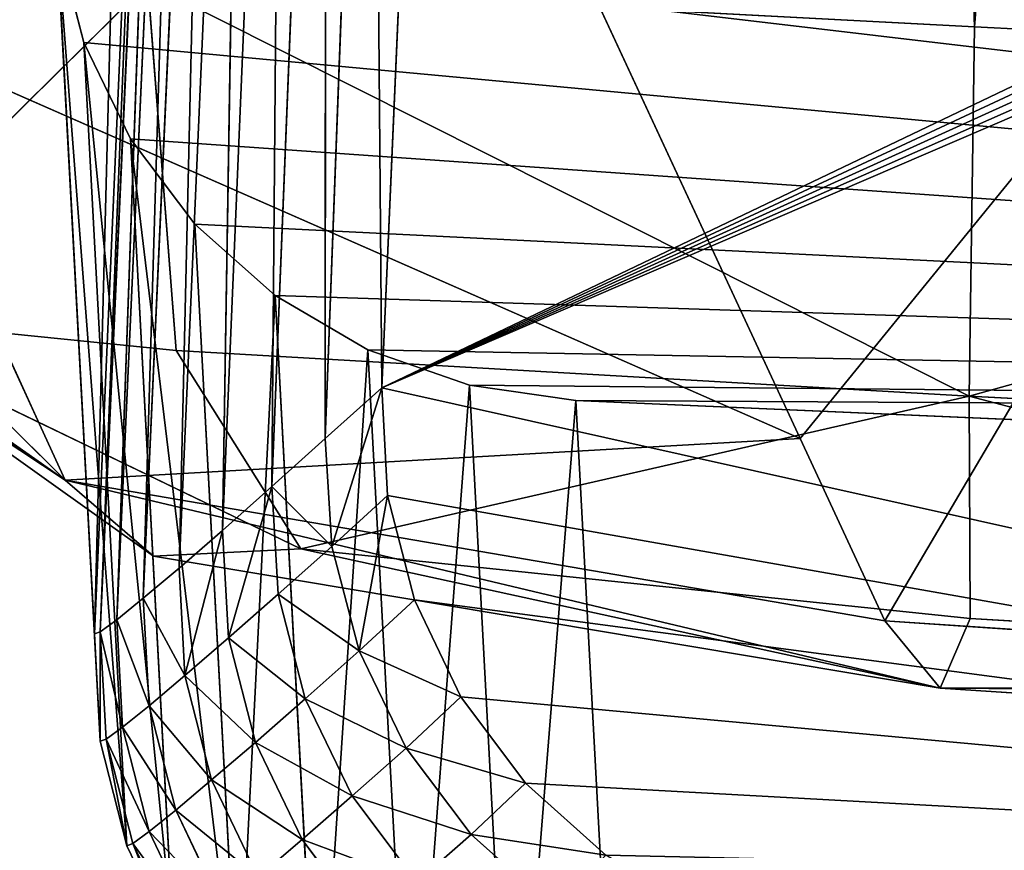
# Model space of a CAD drawing. Units: metres. Extents: x -0.67 to 0.67, y -0.36 to 0.48.
# Drawn here: x -0.65 to -0.64, y -0.35 to -0.34 of the extents above; entities that cross this region are included whole.
import ezdxf

# ---------------------------------------------------------------- set-up
doc = ezdxf.new("R2010")
doc.units = ezdxf.units.M
doc.header["$MEASUREMENT"] = 0

# ---------------------------------------------------------------- blocks, each defined once
blk = doc.blocks.new('40aad3e2-9a0e-435b-9790-2ab98116d5ba')
at = {"color": 0}
for p, q in [((431.649, -596.944, 203.698), (429.467, -646.793, 203.406)), ((441.211, -646.162, 3.99), (429.467, -646.793, 203.406)), ((436.088, -646.36, 0), (435.041, -647.527, 0)), ((429.467, -646.793, 203.406), (429.247, -648.345, 203.377)), ((435.788, -648.317, 0.077), (436.836, -647.144, 0.077)), ((435.041, -647.527, 0), (433.786, -648.468, 0)), ((435.041, -647.527, 0), (435.788, -648.317, 0.077)), ((429.247, -648.345, 203.377), (440.989, -647.715, 3.99)), ((429.247, -648.345, 203.377), (428.731, -649.825, 203.308)), ((435.788, -648.317, 0.077), (434.532, -649.264, 0.077)), ((436.483, -649.108, 0.305), (435.788, -648.317, 0.077)), ((433.786, -648.468, 0), (432.372, -649.146, 0)), ((434.532, -649.264, 0.077), (433.786, -648.468, 0)), ((429.286, -649.621, 0), (412.742, -648.897, 0)), ((428.731, -649.825, 203.308), (440.468, -649.194, 3.99)), ((432.372, -649.146, 0), (430.852, -649.535, 0)), ((433.116, -649.95, 0.077), (432.372, -649.146, 0)), ((435.228, -650.053, 0.304), (436.483, -649.108, 0.305)), ((434.532, -649.264, 0.077), (433.116, -649.95, 0.077)), ((434.532, -649.264, 0.077), (435.228, -650.053, 0.304)), ((411.884, -649.767, 0.074), (429.286, -649.621, 0)), ((430.852, -649.535, 0), (429.286, -649.621, 0)), ((429.286, -649.621, 0), (430.024, -650.443, 0.076)), ((431.594, -650.348, 0.076), (429.286, -649.621, 0)), ((430.852, -649.535, 0), (431.594, -650.348, 0.076)), ((433.116, -649.95, 0.077), (430.852, -649.535, 0)), ((411.884, -649.767, 0.074), (430.024, -650.443, 0.076)), ((428.731, -649.825, 203.308), (427.938, -651.174, 203.202)), ((431.594, -650.348, 0.076), (433.116, -649.95, 0.077)), ((433.812, -650.735, 0.304), (433.116, -649.95, 0.077)), ((437.117, -649.839, 0.675), (435.861, -650.781, 0.674)), ((433.812, -650.735, 0.304), (435.228, -650.053, 0.304)), ((435.228, -650.053, 0.304), (435.861, -650.781, 0.674)), ((431.594, -650.348, 0.076), (430.024, -650.443, 0.076)), ((432.291, -651.13, 0.303), (431.594, -650.348, 0.076)), ((411.054, -650.434, 0.293), (430.723, -651.221, 0.302)), ((411.054, -650.434, 0.293), (430.024, -650.443, 0.076)), ((430.024, -650.443, 0.076), (430.723, -651.221, 0.302)), ((427.938, -651.174, 203.202), (439.668, -650.544, 3.989)), ((432.291, -651.13, 0.303), (433.812, -650.735, 0.304)), ((434.447, -651.461, 0.672), (433.812, -650.735, 0.304)), ((435.861, -650.781, 0.674), (434.447, -651.461, 0.672)), ((436.409, -651.42, 1.17), (435.861, -650.781, 0.674)), ((410.267, -651.049, 0.649), (431.36, -651.94, 0.67)), ((410.267, -651.049, 0.649), (430.723, -651.221, 0.302)), ((427.938, -651.174, 203.202), (426.9, -652.341, 203.064)), ((430.723, -651.221, 0.302), (432.291, -651.13, 0.303)), ((430.723, -651.221, 0.302), (431.36, -651.94, 0.67)), ((432.927, -651.852, 0.671), (430.723, -651.221, 0.302)), ((432.927, -651.852, 0.671), (432.291, -651.13, 0.303)), ((434.447, -651.461, 0.672), (432.927, -651.852, 0.671)), ((434.447, -651.461, 0.672), (434.995, -652.098, 1.169)), ((436.409, -651.42, 1.17), (434.995, -652.098, 1.169)), ((409.549, -651.589, 1.131), (431.909, -652.572, 1.164)), ((409.549, -651.589, 1.131), (431.36, -651.94, 0.67)), ((426.9, -652.341, 203.064), (438.621, -651.711, 3.988)), ((432.927, -651.852, 0.671), (431.36, -651.94, 0.67)), ((431.36, -651.94, 0.67), (431.909, -652.572, 1.164)), ((433.475, -652.487, 1.167), (431.36, -651.94, 0.67)), ((433.475, -652.487, 1.167), (432.927, -651.852, 0.671)), ((436.848, -651.945, 1.775), (435.434, -652.621, 1.773)), ((408.924, -652.037, 1.722), (432.349, -653.092, 1.767)), ((408.924, -652.037, 1.722), (431.909, -652.572, 1.164)), ((434.995, -652.098, 1.169), (433.475, -652.487, 1.167)), ((434.995, -652.098, 1.169), (435.434, -652.621, 1.773)), ((408.414, -652.377, 2.401), (432.663, -653.479, 2.455)), ((408.414, -652.377, 2.401), (432.349, -653.092, 1.767)), ((426.9, -652.341, 203.064), (425.656, -653.281, 202.899)), ((435.747, -653.009, 2.462), (437.161, -652.333, 2.465)), ((433.475, -652.487, 1.167), (431.909, -652.572, 1.164)), ((433.915, -653.009, 1.77), (433.475, -652.487, 1.167)), ((408.036, -652.597, 3.145), (432.838, -653.718, 3.202)), ((408.036, -652.597, 3.145), (432.663, -653.479, 2.455)), ((425.656, -653.281, 202.899), (437.366, -652.652, 3.986)), ((431.909, -652.572, 1.164), (432.349, -653.092, 1.767)), ((435.434, -652.621, 1.773), (433.915, -653.009, 1.77)), ((435.747, -653.009, 2.462), (435.434, -652.621, 1.773)), ((437.336, -652.571, 3.211), (435.922, -653.247, 3.208)), ((437.366, -652.652, 3.986), (435.922, -653.247, 3.208)), ((435.952, -653.33, 3.983), (437.366, -652.652, 3.986)), ((407.802, -652.708, 3.93), (432.866, -653.805, 3.978)), ((407.802, -652.708, 3.93), (432.838, -653.718, 3.202)), ((433.915, -653.009, 1.77), (432.349, -653.092, 1.767)), ((432.349, -653.092, 1.767), (432.663, -653.479, 2.455)), ((434.228, -653.396, 2.459), (433.915, -653.009, 1.77)), ((434.228, -653.396, 2.459), (435.747, -653.009, 2.462)), ((435.922, -653.247, 3.208), (435.747, -653.009, 2.462)), ((435.922, -653.247, 3.208), (434.403, -653.635, 3.205)), ((435.952, -653.33, 3.983), (435.922, -653.247, 3.208)), ((425.656, -653.281, 202.899), (424.254, -653.959, 202.712)), ((424.254, -653.959, 202.712), (435.952, -653.33, 3.983)), ((432.663, -653.479, 2.455), (434.228, -653.396, 2.459)), ((434.403, -653.635, 3.205), (434.228, -653.396, 2.459)), ((435.952, -653.33, 3.983), (434.403, -653.635, 3.205)), ((434.432, -653.719, 3.981), (435.952, -653.33, 3.983)), ((432.663, -653.479, 2.455), (432.838, -653.718, 3.202)), ((434.403, -653.635, 3.205), (432.838, -653.718, 3.202)), ((434.432, -653.719, 3.981), (434.403, -653.635, 3.205)), ((421.195, -654.432, 202.305), (432.866, -653.805, 3.978)), ((422.748, -654.348, 202.512), (434.432, -653.719, 3.981)), ((432.838, -653.718, 3.202), (432.866, -653.805, 3.978)), ((434.432, -653.719, 3.981), (432.838, -653.718, 3.202)), ((432.866, -653.805, 3.978), (434.432, -653.719, 3.981)), ((424.254, -653.959, 202.712), (422.748, -654.348, 202.512))]:
    blk.add_line(p, q, dxfattribs=at)
mesh = blk.add_polyface(dxfattribs=at)
corners = [(369.38, -650.514, 195.413), (371.802, -594.279, 195.738), (369.359, -650.122, 195.41), (369.476, -650.893, 195.426), (369.644, -651.247, 195.448), (369.877, -651.561, 195.479), (370.166, -651.823, 195.518), (370.501, -652.022, 195.562), (370.867, -652.153, 195.611), (371.252, -652.208, 195.662), (421.195, -654.432, 202.305), (371.857, -593.891, 195.745), (371.986, -593.521, 195.762), (372.185, -593.183, 195.789), (372.444, -592.892, 195.823), (372.755, -592.657, 195.864), (373.106, -592.487, 195.911), (373.482, -592.39, 195.961), (373.87, -592.369, 196.013), (429.755, -594.858, 203.446), (422.748, -654.348, 202.512), (424.254, -653.959, 202.712), (425.656, -653.281, 202.899), (426.9, -652.341, 203.064), (427.938, -651.174, 203.202), (428.731, -649.825, 203.308), (429.247, -648.345, 203.377), (429.467, -646.793, 203.406), (431.649, -596.944, 203.698), (430.14, -594.913, 203.498), (430.507, -595.043, 203.546), (430.841, -595.243, 203.591), (431.13, -595.505, 203.629), (431.363, -595.819, 203.66), (431.531, -596.172, 203.683), (431.628, -596.552, 203.695)]
mesh.append_faces([[corners[k] for k in face] for face in [(0, 1, 2), (34, 28, 35)]], dxfattribs={"vtx0": -1, "color": 0})
mesh.append_faces([[corners[k] for k in face] for face in [(1, 10, 11), (11, 10, 12), (12, 10, 13), (13, 10, 14), (14, 10, 15), (15, 10, 16), (16, 10, 17), (17, 10, 18), (18, 10, 19), (19, 28, 29), (29, 28, 30), (30, 28, 31), (31, 28, 32), (32, 28, 33), (33, 28, 34)]], dxfattribs={"vtx0": -1, "vtx1": -1, "color": 0})
mesh.append_faces([[corners[k] for k in face] for face in [(1, 0, 3), (1, 3, 4), (1, 4, 5), (1, 5, 6), (1, 6, 7), (1, 7, 8), (1, 8, 9), (1, 9, 10), (19, 10, 20), (19, 20, 21), (19, 21, 22), (19, 22, 23), (19, 23, 24), (19, 24, 25), (19, 25, 26), (19, 26, 27), (19, 27, 28)]], dxfattribs={"vtx0": -1, "vtx2": -1, "color": 0})
mesh = blk.add_polyface(dxfattribs=at)
corners = [(441.211, -646.162, 3.99), (431.649, -596.944, 203.698), (429.467, -646.793, 203.406), (442.631, -613.988, 3.979)]
mesh.append_faces([[corners[k] for k in face] for face in [(0, 1, 2), (1, 0, 3)]], dxfattribs={"vtx0": -1, "color": 0})
mesh = blk.add_polyface(dxfattribs=at)
corners = [(412.188, -616.633, 0), (410.855, -647.203, 0), (410.834, -646.811, 0), (410.952, -647.583, 0), (411.121, -647.936, 0), (411.356, -648.25, 0), (411.647, -648.512, 0), (411.985, -648.711, 0), (412.354, -648.841, 0), (412.244, -616.246, 0), (412.375, -615.878, 0), (412.742, -648.897, 0), (412.576, -615.543, 0), (412.838, -615.254, 0), (429.286, -649.621, 0), (413.152, -615.022, 0), (413.506, -614.856, 0), (413.885, -614.763, 0), (414.275, -614.746, 0), (436.775, -615.999, 0), (430.852, -649.535, 0), (432.372, -649.146, 0), (433.786, -648.468, 0), (435.041, -647.527, 0), (436.088, -646.36, 0), (436.888, -645.01, 0), (437.164, -616.059, 0), (437.409, -643.531, 0), (437.534, -616.193, 0), (437.631, -641.978, 0), (437.871, -616.397, 0), (438.684, -618.108, 0), (438.163, -616.662, 0), (438.397, -616.978, 0), (438.566, -617.334, 0), (438.663, -617.715, 0)]
mesh.append_faces([[corners[k] for k in face] for face in [(0, 1, 2), (31, 34, 35)]], dxfattribs={"vtx0": -1, "color": 0})
mesh.append_faces([[corners[k] for k in face] for face in [(1, 0, 3), (3, 0, 4), (4, 0, 5), (5, 0, 6), (6, 0, 7), (7, 0, 8), (8, 10, 11), (11, 13, 14), (14, 19, 20), (20, 19, 21), (21, 19, 22), (22, 19, 23), (23, 19, 24), (24, 19, 25), (25, 26, 27), (27, 28, 29), (29, 30, 31)]], dxfattribs={"vtx0": -1, "vtx1": -1, "color": 0})
mesh.append_faces([[corners[k] for k in face] for face in [(8, 0, 9), (8, 9, 10), (11, 10, 12), (11, 12, 13), (14, 13, 15), (14, 15, 16), (14, 16, 17), (14, 17, 18), (14, 18, 19), (25, 19, 26), (27, 26, 28), (29, 28, 30), (31, 30, 32), (31, 32, 33), (31, 33, 34)]], dxfattribs={"vtx0": -1, "vtx2": -1, "color": 0})
mesh = blk.add_polyface(dxfattribs=at)
corners = [(440.989, -647.715, 3.99), (429.467, -646.793, 203.406), (429.247, -648.345, 203.377), (441.211, -646.162, 3.99)]
mesh.append_faces([[corners[k] for k in face] for face in [(0, 1, 2), (1, 0, 3)]], dxfattribs={"vtx0": -1, "color": 0})
mesh = blk.add_polyface(dxfattribs=at)
corners = [(436.088, -646.36, 0), (435.788, -648.317, 0.077), (435.041, -647.527, 0), (436.836, -647.144, 0.077)]
mesh.append_faces([[corners[k] for k in face] for face in [(0, 1, 2), (1, 0, 3)]], dxfattribs={"vtx0": -1, "color": 0})
mesh = blk.add_polyface(dxfattribs=at)
corners = [(436.836, -647.144, 0.077), (436.483, -649.108, 0.305), (435.788, -648.317, 0.077), (437.531, -647.938, 0.305)]
mesh.append_faces([[corners[k] for k in face] for face in [(0, 1, 2), (1, 0, 3)]], dxfattribs={"vtx0": -1, "color": 0})
mesh = blk.add_polyface(dxfattribs=at)
corners = [(435.041, -647.527, 0), (434.532, -649.264, 0.077), (433.786, -648.468, 0), (435.788, -648.317, 0.077)]
mesh.append_faces([[corners[k] for k in face] for face in [(0, 1, 2), (1, 0, 3)]], dxfattribs={"vtx0": -1, "color": 0})
mesh = blk.add_polyface(dxfattribs=at)
corners = [(440.468, -649.194, 3.99), (429.247, -648.345, 203.377), (428.731, -649.825, 203.308), (440.989, -647.715, 3.99)]
mesh.append_faces([[corners[k] for k in face] for face in [(0, 1, 2), (1, 0, 3)]], dxfattribs={"vtx0": -1, "color": 0})
mesh = blk.add_polyface(dxfattribs=at)
corners = [(435.788, -648.317, 0.077), (435.228, -650.053, 0.304), (434.532, -649.264, 0.077), (436.483, -649.108, 0.305)]
mesh.append_faces([[corners[k] for k in face] for face in [(0, 1, 2), (1, 0, 3)]], dxfattribs={"vtx0": -1, "color": 0})
mesh = blk.add_polyface(dxfattribs=at)
corners = [(433.786, -648.468, 0), (433.116, -649.95, 0.077), (432.372, -649.146, 0), (434.532, -649.264, 0.077)]
mesh.append_faces([[corners[k] for k in face] for face in [(0, 1, 2), (1, 0, 3)]], dxfattribs={"vtx0": -1, "color": 0})
mesh = blk.add_polyface(dxfattribs=at)
corners = [(429.286, -649.621, 0), (411.884, -649.767, 0.074), (412.742, -648.897, 0)]
mesh.append_faces([[corners[k] for k in face] for face in [(0, 1, 2)]], dxfattribs={"color": 0})
mesh = blk.add_polyface(dxfattribs=at)
corners = [(439.668, -650.544, 3.989), (428.731, -649.825, 203.308), (427.938, -651.174, 203.202), (440.468, -649.194, 3.99)]
mesh.append_faces([[corners[k] for k in face] for face in [(0, 1, 2), (1, 0, 3)]], dxfattribs={"vtx0": -1, "color": 0})
mesh = blk.add_polyface(dxfattribs=at)
corners = [(433.116, -649.95, 0.077), (430.852, -649.535, 0), (432.372, -649.146, 0)]
mesh.append_faces([[corners[k] for k in face] for face in [(0, 1, 2)]], dxfattribs={"color": 0})
mesh = blk.add_polyface(dxfattribs=at)
corners = [(436.483, -649.108, 0.305), (435.861, -650.781, 0.674), (435.228, -650.053, 0.304), (437.117, -649.839, 0.675)]
mesh.append_faces([[corners[k] for k in face] for face in [(0, 1, 2), (1, 0, 3)]], dxfattribs={"vtx0": -1, "color": 0})
mesh = blk.add_polyface(dxfattribs=at)
corners = [(434.532, -649.264, 0.077), (433.812, -650.735, 0.304), (433.116, -649.95, 0.077), (435.228, -650.053, 0.304)]
mesh.append_faces([[corners[k] for k in face] for face in [(0, 1, 2), (1, 0, 3)]], dxfattribs={"vtx0": -1, "color": 0})
mesh = blk.add_polyface(dxfattribs=at)
corners = [(430.024, -650.443, 0.076), (411.884, -649.767, 0.074), (429.286, -649.621, 0)]
mesh.append_faces([[corners[k] for k in face] for face in [(0, 1, 2)]], dxfattribs={"color": 0})
mesh = blk.add_polyface(dxfattribs=at)
corners = [(431.594, -650.348, 0.076), (429.286, -649.621, 0), (430.852, -649.535, 0)]
mesh.append_faces([[corners[k] for k in face] for face in [(0, 1, 2)]], dxfattribs={"color": 0})
mesh = blk.add_polyface(dxfattribs=at)
corners = [(431.594, -650.348, 0.076), (430.024, -650.443, 0.076), (429.286, -649.621, 0)]
mesh.append_faces([[corners[k] for k in face] for face in [(0, 1, 2)]], dxfattribs={"color": 0})
mesh = blk.add_polyface(dxfattribs=at)
corners = [(433.116, -649.95, 0.077), (431.594, -650.348, 0.076), (430.852, -649.535, 0)]
mesh.append_faces([[corners[k] for k in face] for face in [(0, 1, 2)]], dxfattribs={"color": 0})
mesh = blk.add_polyface(dxfattribs=at)
corners = [(430.024, -650.443, 0.076), (411.054, -650.434, 0.293), (411.884, -649.767, 0.074)]
mesh.append_faces([[corners[k] for k in face] for face in [(0, 1, 2)]], dxfattribs={"color": 0})
mesh = blk.add_polyface(dxfattribs=at)
corners = [(433.116, -649.95, 0.077), (432.291, -651.13, 0.303), (431.594, -650.348, 0.076), (433.812, -650.735, 0.304)]
mesh.append_faces([[corners[k] for k in face] for face in [(0, 1, 2), (1, 0, 3)]], dxfattribs={"vtx0": -1, "color": 0})
mesh = blk.add_polyface(dxfattribs=at)
corners = [(437.117, -649.839, 0.675), (436.409, -651.42, 1.17), (435.861, -650.781, 0.674), (437.664, -650.48, 1.172)]
mesh.append_faces([[corners[k] for k in face] for face in [(0, 1, 2), (1, 0, 3)]], dxfattribs={"vtx0": -1, "color": 0})
mesh = blk.add_polyface(dxfattribs=at)
corners = [(435.228, -650.053, 0.304), (434.447, -651.461, 0.672), (433.812, -650.735, 0.304), (435.861, -650.781, 0.674)]
mesh.append_faces([[corners[k] for k in face] for face in [(0, 1, 2), (1, 0, 3)]], dxfattribs={"vtx0": -1, "color": 0})
mesh = blk.add_polyface(dxfattribs=at)
corners = [(431.594, -650.348, 0.076), (430.723, -651.221, 0.302), (430.024, -650.443, 0.076), (432.291, -651.13, 0.303)]
mesh.append_faces([[corners[k] for k in face] for face in [(0, 1, 2), (1, 0, 3)]], dxfattribs={"vtx0": -1, "color": 0})
mesh = blk.add_polyface(dxfattribs=at)
corners = [(430.723, -651.221, 0.302), (410.267, -651.049, 0.649), (411.054, -650.434, 0.293)]
mesh.append_faces([[corners[k] for k in face] for face in [(0, 1, 2)]], dxfattribs={"color": 0})
mesh = blk.add_polyface(dxfattribs=at)
corners = [(430.723, -651.221, 0.302), (411.054, -650.434, 0.293), (430.024, -650.443, 0.076)]
mesh.append_faces([[corners[k] for k in face] for face in [(0, 1, 2)]], dxfattribs={"color": 0})
mesh = blk.add_polyface(dxfattribs=at)
corners = [(438.621, -651.711, 3.988), (427.938, -651.174, 203.202), (426.9, -652.341, 203.064), (439.668, -650.544, 3.989)]
mesh.append_faces([[corners[k] for k in face] for face in [(0, 1, 2), (1, 0, 3)]], dxfattribs={"vtx0": -1, "color": 0})
mesh = blk.add_polyface(dxfattribs=at)
corners = [(433.812, -650.735, 0.304), (432.927, -651.852, 0.671), (432.291, -651.13, 0.303), (434.447, -651.461, 0.672)]
mesh.append_faces([[corners[k] for k in face] for face in [(0, 1, 2), (1, 0, 3)]], dxfattribs={"vtx0": -1, "color": 0})
mesh = blk.add_polyface(dxfattribs=at)
corners = [(435.861, -650.781, 0.674), (434.995, -652.098, 1.169), (434.447, -651.461, 0.672), (436.409, -651.42, 1.17)]
mesh.append_faces([[corners[k] for k in face] for face in [(0, 1, 2), (1, 0, 3)]], dxfattribs={"vtx0": -1, "color": 0})
mesh = blk.add_polyface(dxfattribs=at)
corners = [(431.36, -651.94, 0.67), (409.549, -651.589, 1.131), (410.267, -651.049, 0.649)]
mesh.append_faces([[corners[k] for k in face] for face in [(0, 1, 2)]], dxfattribs={"color": 0})
mesh = blk.add_polyface(dxfattribs=at)
corners = [(431.36, -651.94, 0.67), (410.267, -651.049, 0.649), (430.723, -651.221, 0.302)]
mesh.append_faces([[corners[k] for k in face] for face in [(0, 1, 2)]], dxfattribs={"color": 0})
mesh = blk.add_polyface(dxfattribs=at)
corners = [(432.927, -651.852, 0.671), (430.723, -651.221, 0.302), (432.291, -651.13, 0.303)]
mesh.append_faces([[corners[k] for k in face] for face in [(0, 1, 2)]], dxfattribs={"color": 0})
mesh = blk.add_polyface(dxfattribs=at)
corners = [(432.927, -651.852, 0.671), (431.36, -651.94, 0.67), (430.723, -651.221, 0.302)]
mesh.append_faces([[corners[k] for k in face] for face in [(0, 1, 2)]], dxfattribs={"color": 0})
mesh = blk.add_polyface(dxfattribs=at)
corners = [(434.447, -651.461, 0.672), (433.475, -652.487, 1.167), (432.927, -651.852, 0.671), (434.995, -652.098, 1.169)]
mesh.append_faces([[corners[k] for k in face] for face in [(0, 1, 2), (1, 0, 3)]], dxfattribs={"vtx0": -1, "color": 0})
mesh = blk.add_polyface(dxfattribs=at)
corners = [(436.409, -651.42, 1.17), (435.434, -652.621, 1.773), (434.995, -652.098, 1.169), (436.848, -651.945, 1.775)]
mesh.append_faces([[corners[k] for k in face] for face in [(0, 1, 2), (1, 0, 3)]], dxfattribs={"vtx0": -1, "color": 0})
mesh = blk.add_polyface(dxfattribs=at)
corners = [(408.924, -652.037, 1.722), (409.549, -651.589, 1.131), (431.909, -652.572, 1.164)]
mesh.append_faces([[corners[k] for k in face] for face in [(0, 1, 2)]], dxfattribs={"color": 0})
mesh = blk.add_polyface(dxfattribs=at)
corners = [(431.909, -652.572, 1.164), (409.549, -651.589, 1.131), (431.36, -651.94, 0.67)]
mesh.append_faces([[corners[k] for k in face] for face in [(0, 1, 2)]], dxfattribs={"color": 0})
mesh = blk.add_polyface(dxfattribs=at)
corners = [(438.621, -651.711, 3.988), (425.656, -653.281, 202.899), (437.366, -652.652, 3.986), (426.9, -652.341, 203.064)]
mesh.append_faces([[corners[k] for k in face] for face in [(0, 1, 2), (1, 0, 3)]], dxfattribs={"vtx0": -1, "color": 0})
mesh = blk.add_polyface(dxfattribs=at)
corners = [(433.475, -652.487, 1.167), (431.36, -651.94, 0.67), (432.927, -651.852, 0.671)]
mesh.append_faces([[corners[k] for k in face] for face in [(0, 1, 2)]], dxfattribs={"color": 0})
mesh = blk.add_polyface(dxfattribs=at)
corners = [(433.475, -652.487, 1.167), (431.909, -652.572, 1.164), (431.36, -651.94, 0.67)]
mesh.append_faces([[corners[k] for k in face] for face in [(0, 1, 2)]], dxfattribs={"color": 0})
mesh = blk.add_polyface(dxfattribs=at)
corners = [(436.848, -651.945, 1.775), (435.747, -653.009, 2.462), (435.434, -652.621, 1.773), (437.161, -652.333, 2.465)]
mesh.append_faces([[corners[k] for k in face] for face in [(0, 1, 2), (1, 0, 3)]], dxfattribs={"vtx0": -1, "color": 0})
mesh = blk.add_polyface(dxfattribs=at)
corners = [(408.414, -652.377, 2.401), (408.924, -652.037, 1.722), (432.349, -653.092, 1.767)]
mesh.append_faces([[corners[k] for k in face] for face in [(0, 1, 2)]], dxfattribs={"color": 0})
mesh = blk.add_polyface(dxfattribs=at)
corners = [(432.349, -653.092, 1.767), (408.924, -652.037, 1.722), (431.909, -652.572, 1.164)]
mesh.append_faces([[corners[k] for k in face] for face in [(0, 1, 2)]], dxfattribs={"color": 0})
mesh = blk.add_polyface(dxfattribs=at)
corners = [(434.995, -652.098, 1.169), (433.915, -653.009, 1.77), (433.475, -652.487, 1.167), (435.434, -652.621, 1.773)]
mesh.append_faces([[corners[k] for k in face] for face in [(0, 1, 2), (1, 0, 3)]], dxfattribs={"vtx0": -1, "color": 0})
mesh = blk.add_polyface(dxfattribs=at)
corners = [(432.866, -653.805, 3.978), (371.252, -652.208, 195.662), (407.802, -652.708, 3.93), (421.195, -654.432, 202.305)]
mesh.append_faces([[corners[k] for k in face] for face in [(0, 1, 2), (1, 0, 3)]], dxfattribs={"vtx0": -1, "color": 0})
mesh = blk.add_polyface(dxfattribs=at)
corners = [(408.036, -652.597, 3.145), (408.414, -652.377, 2.401), (432.663, -653.479, 2.455)]
mesh.append_faces([[corners[k] for k in face] for face in [(0, 1, 2)]], dxfattribs={"color": 0})
mesh = blk.add_polyface(dxfattribs=at)
corners = [(432.663, -653.479, 2.455), (408.414, -652.377, 2.401), (432.349, -653.092, 1.767)]
mesh.append_faces([[corners[k] for k in face] for face in [(0, 1, 2)]], dxfattribs={"color": 0})
mesh = blk.add_polyface(dxfattribs=at)
corners = [(437.161, -652.333, 2.465), (435.922, -653.247, 3.208), (435.747, -653.009, 2.462), (437.336, -652.571, 3.211)]
mesh.append_faces([[corners[k] for k in face] for face in [(0, 1, 2), (1, 0, 3)]], dxfattribs={"vtx0": -1, "color": 0})
mesh = blk.add_polyface(dxfattribs=at)
corners = [(433.475, -652.487, 1.167), (432.349, -653.092, 1.767), (431.909, -652.572, 1.164), (433.915, -653.009, 1.77)]
mesh.append_faces([[corners[k] for k in face] for face in [(0, 1, 2), (1, 0, 3)]], dxfattribs={"vtx0": -1, "color": 0})
mesh = blk.add_polyface(dxfattribs=at)
corners = [(407.802, -652.708, 3.93), (408.036, -652.597, 3.145), (432.838, -653.718, 3.202)]
mesh.append_faces([[corners[k] for k in face] for face in [(0, 1, 2)]], dxfattribs={"color": 0})
mesh = blk.add_polyface(dxfattribs=at)
corners = [(432.838, -653.718, 3.202), (408.036, -652.597, 3.145), (432.663, -653.479, 2.455)]
mesh.append_faces([[corners[k] for k in face] for face in [(0, 1, 2)]], dxfattribs={"color": 0})
mesh = blk.add_polyface(dxfattribs=at)
corners = [(437.366, -652.652, 3.986), (424.254, -653.959, 202.712), (435.952, -653.33, 3.983), (425.656, -653.281, 202.899)]
mesh.append_faces([[corners[k] for k in face] for face in [(0, 1, 2), (1, 0, 3)]], dxfattribs={"vtx0": -1, "color": 0})
mesh = blk.add_polyface(dxfattribs=at)
corners = [(435.434, -652.621, 1.773), (434.228, -653.396, 2.459), (433.915, -653.009, 1.77), (435.747, -653.009, 2.462)]
mesh.append_faces([[corners[k] for k in face] for face in [(0, 1, 2), (1, 0, 3)]], dxfattribs={"vtx0": -1, "color": 0})
mesh = blk.add_polyface(dxfattribs=at)
corners = [(437.366, -652.652, 3.986), (435.922, -653.247, 3.208), (437.336, -652.571, 3.211)]
mesh.append_faces([[corners[k] for k in face] for face in [(0, 1, 2)]], dxfattribs={"color": 0})
mesh = blk.add_polyface(dxfattribs=at)
corners = [(437.366, -652.652, 3.986), (435.952, -653.33, 3.983), (435.922, -653.247, 3.208)]
mesh.append_faces([[corners[k] for k in face] for face in [(0, 1, 2)]], dxfattribs={"color": 0})
mesh = blk.add_polyface(dxfattribs=at)
corners = [(432.866, -653.805, 3.978), (407.802, -652.708, 3.93), (432.838, -653.718, 3.202)]
mesh.append_faces([[corners[k] for k in face] for face in [(0, 1, 2)]], dxfattribs={"color": 0})
mesh = blk.add_polyface(dxfattribs=at)
corners = [(433.915, -653.009, 1.77), (432.663, -653.479, 2.455), (432.349, -653.092, 1.767), (434.228, -653.396, 2.459)]
mesh.append_faces([[corners[k] for k in face] for face in [(0, 1, 2), (1, 0, 3)]], dxfattribs={"vtx0": -1, "color": 0})
mesh = blk.add_polyface(dxfattribs=at)
corners = [(435.747, -653.009, 2.462), (434.403, -653.635, 3.205), (434.228, -653.396, 2.459), (435.922, -653.247, 3.208)]
mesh.append_faces([[corners[k] for k in face] for face in [(0, 1, 2), (1, 0, 3)]], dxfattribs={"vtx0": -1, "color": 0})
mesh = blk.add_polyface(dxfattribs=at)
corners = [(435.952, -653.33, 3.983), (434.403, -653.635, 3.205), (435.922, -653.247, 3.208)]
mesh.append_faces([[corners[k] for k in face] for face in [(0, 1, 2)]], dxfattribs={"color": 0})
mesh = blk.add_polyface(dxfattribs=at)
corners = [(435.952, -653.33, 3.983), (422.748, -654.348, 202.512), (434.432, -653.719, 3.981), (424.254, -653.959, 202.712)]
mesh.append_faces([[corners[k] for k in face] for face in [(0, 1, 2), (1, 0, 3)]], dxfattribs={"vtx0": -1, "color": 0})
mesh = blk.add_polyface(dxfattribs=at)
corners = [(434.228, -653.396, 2.459), (432.838, -653.718, 3.202), (432.663, -653.479, 2.455), (434.403, -653.635, 3.205)]
mesh.append_faces([[corners[k] for k in face] for face in [(0, 1, 2), (1, 0, 3)]], dxfattribs={"vtx0": -1, "color": 0})
mesh = blk.add_polyface(dxfattribs=at)
corners = [(435.952, -653.33, 3.983), (434.432, -653.719, 3.981), (434.403, -653.635, 3.205)]
mesh.append_faces([[corners[k] for k in face] for face in [(0, 1, 2)]], dxfattribs={"color": 0})
mesh = blk.add_polyface(dxfattribs=at)
corners = [(434.432, -653.719, 3.981), (432.838, -653.718, 3.202), (434.403, -653.635, 3.205)]
mesh.append_faces([[corners[k] for k in face] for face in [(0, 1, 2)]], dxfattribs={"color": 0})
mesh = blk.add_polyface(dxfattribs=at)
corners = [(434.432, -653.719, 3.981), (421.195, -654.432, 202.305), (432.866, -653.805, 3.978), (422.748, -654.348, 202.512)]
mesh.append_faces([[corners[k] for k in face] for face in [(0, 1, 2), (1, 0, 3)]], dxfattribs={"vtx0": -1, "color": 0})
mesh = blk.add_polyface(dxfattribs=at)
corners = [(434.432, -653.719, 3.981), (432.866, -653.805, 3.978), (432.838, -653.718, 3.202)]
mesh.append_faces([[corners[k] for k in face] for face in [(0, 1, 2)]], dxfattribs={"color": 0})
blk = doc.blocks.new('e80b1023-781e-40ac-815b-e3b49c10efc1')
at = {"color": 0}
for p, q in [((-173.754, -609.407, 119.837), (424.027, -640.993, 199.01)), ((424.027, -640.993, 199.01), (424.828, -624.611, 199.433)), ((430.253, -624.903, 200.309), (429.407, -641.07, 199.877)), ((433.603, -625.108, 201.538), (429.407, -641.07, 199.877)), ((433.603, -625.108, 201.538), (432.642, -641.054, 201.05)), ((433.603, -625.108, 201.538), (433.66, -641.492, 206.014)), ((434.716, -625.34, 206.591), (433.66, -641.492, 206.014)), ((432.679, -642.295, 224.087), (433.763, -625.934, 224.701)), ((423.391, -653.028, 199.364), (424.027, -640.993, 199.01)), ((423.391, -653.028, 199.364), (429.407, -641.07, 199.877)), ((424.027, -640.993, 199.01), (429.407, -641.07, 199.877)), ((428.742, -652.615, 200.194), (429.407, -641.07, 199.877)), ((429.407, -641.07, 199.877), (432.642, -641.054, 201.05)), ((431.628, -650.801, 200.917), (429.407, -641.07, 199.877)), ((432.642, -641.054, 201.05), (431.628, -650.801, 200.917)), ((432.642, -641.054, 201.05), (433.66, -641.492, 206.014)), ((430.629, -654.228, 223.487), (433.66, -641.492, 206.014)), ((431.628, -650.801, 200.917), (433.66, -641.492, 206.014)), ((431.738, -652.945, 205.46), (433.66, -641.492, 206.014)), ((433.66, -641.492, 206.014), (432.679, -642.295, 224.087)), ((432.679, -642.295, 224.087), (430.02, -643.529, 262.651)), ((430.629, -654.228, 223.487), (432.679, -642.295, 224.087)), ((430.02, -643.529, 262.651), (421.411, -647.528, 387.672)), ((423.98, -657.282, 319.058), (430.02, -643.529, 262.651)), ((430.629, -654.228, 223.487), (430.02, -643.529, 262.651)), ((431.628, -650.801, 200.917), (428.208, -657.896, 204.819)), ((431.628, -650.801, 200.917), (428.742, -652.615, 200.194)), ((431.738, -652.945, 205.46), (431.628, -650.801, 200.917)), ((428.742, -652.615, 200.194), (423.391, -653.028, 199.364)), ((428.742, -652.615, 200.194), (428.208, -657.896, 204.819)), ((431.738, -652.945, 205.46), (428.208, -657.896, 204.819)), ((430.629, -654.228, 223.487), (431.738, -652.945, 205.46)), ((423.391, -653.028, 199.364), (428.208, -657.896, 204.819)), ((430.629, -654.228, 223.487), (423.98, -657.282, 319.058)), ((430.629, -654.228, 223.487), (424.168, -660.738, 261.511)), ((426.92, -659.506, 222.872), (430.629, -654.228, 223.487)), ((430.629, -654.228, 223.487), (428.208, -657.896, 204.819))]:
    blk.add_line(p, q, dxfattribs=at)
mesh = blk.add_polyface(dxfattribs=at)
corners = [(-157.27, -593.856, 122.332), (424.027, -640.993, 199.01), (-173.754, -609.407, 119.837), (424.828, -624.611, 199.433)]
mesh.append_faces([[corners[k] for k in face] for face in [(0, 1, 2), (1, 0, 3)]], dxfattribs={"vtx0": -1, "color": 0})
mesh = blk.add_polyface(dxfattribs=at)
corners = [(424.027, -640.993, 199.01), (-158.577, -622.269, 122.3), (-173.754, -609.407, 119.837), (268.704, -644.853, 178.881), (423.391, -653.028, 199.364)]
mesh.append_faces([[corners[k] for k in face] for face in [(0, 1, 2), (3, 0, 4)]], dxfattribs={"vtx0": -1, "color": 0})
mesh.append_faces([[corners[k] for k in face] for face in [(1, 0, 3)]], dxfattribs={"vtx0": -1, "vtx1": -1, "color": 0})
mesh = blk.add_polyface(dxfattribs=at)
corners = [(424.828, -624.611, 199.433), (429.407, -641.07, 199.877), (424.027, -640.993, 199.01), (430.253, -624.903, 200.309)]
mesh.append_faces([[corners[k] for k in face] for face in [(0, 1, 2), (1, 0, 3)]], dxfattribs={"vtx0": -1, "color": 0})
mesh = blk.add_polyface(dxfattribs=at)
corners = [(433.603, -625.108, 201.538), (429.407, -641.07, 199.877), (430.253, -624.903, 200.309)]
mesh.append_faces([[corners[k] for k in face] for face in [(0, 1, 2)]], dxfattribs={"color": 0})
mesh = blk.add_polyface(dxfattribs=at)
corners = [(433.603, -625.108, 201.538), (432.642, -641.054, 201.05), (429.407, -641.07, 199.877)]
mesh.append_faces([[corners[k] for k in face] for face in [(0, 1, 2)]], dxfattribs={"color": 0})
mesh = blk.add_polyface(dxfattribs=at)
corners = [(433.603, -625.108, 201.538), (433.66, -641.492, 206.014), (432.642, -641.054, 201.05)]
mesh.append_faces([[corners[k] for k in face] for face in [(0, 1, 2)]], dxfattribs={"color": 0})
mesh = blk.add_polyface(dxfattribs=at)
corners = [(433.603, -625.108, 201.538), (434.716, -625.34, 206.591), (433.66, -641.492, 206.014)]
mesh.append_faces([[corners[k] for k in face] for face in [(0, 1, 2)]], dxfattribs={"color": 0})
mesh = blk.add_polyface(dxfattribs=at)
corners = [(433.66, -641.492, 206.014), (433.763, -625.934, 224.701), (432.679, -642.295, 224.087), (434.716, -625.34, 206.591)]
mesh.append_faces([[corners[k] for k in face] for face in [(0, 1, 2), (1, 0, 3)]], dxfattribs={"vtx0": -1, "color": 0})
mesh = blk.add_polyface(dxfattribs=at)
corners = [(421.411, -647.528, 387.672), (417.63, -633.437, 459.243), (416.53, -649.798, 458.631), (430.02, -643.529, 262.651), (432.679, -642.295, 224.087), (433.763, -625.934, 224.701)]
mesh.append_faces([[corners[k] for k in face] for face in [(0, 1, 2), (1, 4, 5)]], dxfattribs={"vtx0": -1, "color": 0})
mesh.append_faces([[corners[k] for k in face] for face in [(1, 0, 3), (1, 3, 4)]], dxfattribs={"vtx0": -1, "vtx2": -1, "color": 0})
mesh = blk.add_polyface(dxfattribs=at)
corners = [(429.407, -641.07, 199.877), (423.391, -653.028, 199.364), (424.027, -640.993, 199.01)]
mesh.append_faces([[corners[k] for k in face] for face in [(0, 1, 2)]], dxfattribs={"color": 0})
mesh = blk.add_polyface(dxfattribs=at)
corners = [(429.407, -641.07, 199.877), (428.742, -652.615, 200.194), (423.391, -653.028, 199.364)]
mesh.append_faces([[corners[k] for k in face] for face in [(0, 1, 2)]], dxfattribs={"color": 0})
mesh = blk.add_polyface(dxfattribs=at)
corners = [(431.628, -650.801, 200.917), (428.742, -652.615, 200.194), (429.407, -641.07, 199.877)]
mesh.append_faces([[corners[k] for k in face] for face in [(0, 1, 2)]], dxfattribs={"color": 0})
mesh = blk.add_polyface(dxfattribs=at)
corners = [(432.642, -641.054, 201.05), (431.628, -650.801, 200.917), (429.407, -641.07, 199.877)]
mesh.append_faces([[corners[k] for k in face] for face in [(0, 1, 2)]], dxfattribs={"color": 0})
mesh = blk.add_polyface(dxfattribs=at)
corners = [(432.642, -641.054, 201.05), (433.66, -641.492, 206.014), (431.628, -650.801, 200.917)]
mesh.append_faces([[corners[k] for k in face] for face in [(0, 1, 2)]], dxfattribs={"color": 0})
mesh = blk.add_polyface(dxfattribs=at)
corners = [(433.66, -641.492, 206.014), (432.679, -642.295, 224.087), (430.629, -654.228, 223.487)]
mesh.append_faces([[corners[k] for k in face] for face in [(0, 1, 2)]], dxfattribs={"color": 0})
mesh = blk.add_polyface(dxfattribs=at)
corners = [(433.66, -641.492, 206.014), (430.629, -654.228, 223.487), (431.738, -652.945, 205.46)]
mesh.append_faces([[corners[k] for k in face] for face in [(0, 1, 2)]], dxfattribs={"color": 0})
mesh = blk.add_polyface(dxfattribs=at)
corners = [(433.66, -641.492, 206.014), (431.738, -652.945, 205.46), (431.628, -650.801, 200.917)]
mesh.append_faces([[corners[k] for k in face] for face in [(0, 1, 2)]], dxfattribs={"color": 0})
mesh = blk.add_polyface(dxfattribs=at)
corners = [(432.679, -642.295, 224.087), (430.02, -643.529, 262.651), (430.629, -654.228, 223.487)]
mesh.append_faces([[corners[k] for k in face] for face in [(0, 1, 2)]], dxfattribs={"color": 0})
mesh = blk.add_polyface(dxfattribs=at)
corners = [(430.02, -643.529, 262.651), (421.411, -647.528, 387.672), (423.98, -657.282, 319.058)]
mesh.append_faces([[corners[k] for k in face] for face in [(0, 1, 2)]], dxfattribs={"color": 0})
mesh = blk.add_polyface(dxfattribs=at)
corners = [(430.02, -643.529, 262.651), (423.98, -657.282, 319.058), (430.629, -654.228, 223.487)]
mesh.append_faces([[corners[k] for k in face] for face in [(0, 1, 2)]], dxfattribs={"color": 0})
mesh = blk.add_polyface(dxfattribs=at)
corners = [(423.98, -657.282, 319.058), (416.53, -649.798, 458.631), (414.398, -661.727, 458.042), (421.411, -647.528, 387.672)]
mesh.append_faces([[corners[k] for k in face] for face in [(0, 1, 2), (1, 0, 3)]], dxfattribs={"vtx0": -1, "color": 0})
mesh = blk.add_polyface(dxfattribs=at)
corners = [(431.628, -650.801, 200.917), (428.208, -657.896, 204.819), (428.742, -652.615, 200.194)]
mesh.append_faces([[corners[k] for k in face] for face in [(0, 1, 2)]], dxfattribs={"color": 0})
mesh = blk.add_polyface(dxfattribs=at)
corners = [(431.628, -650.801, 200.917), (431.738, -652.945, 205.46), (428.208, -657.896, 204.819)]
mesh.append_faces([[corners[k] for k in face] for face in [(0, 1, 2)]], dxfattribs={"color": 0})
mesh = blk.add_polyface(dxfattribs=at)
corners = [(428.742, -652.615, 200.194), (428.208, -657.896, 204.819), (423.391, -653.028, 199.364)]
mesh.append_faces([[corners[k] for k in face] for face in [(0, 1, 2)]], dxfattribs={"color": 0})
mesh = blk.add_polyface(dxfattribs=at)
corners = [(431.738, -652.945, 205.46), (430.629, -654.228, 223.487), (428.208, -657.896, 204.819)]
mesh.append_faces([[corners[k] for k in face] for face in [(0, 1, 2)]], dxfattribs={"color": 0})
mesh = blk.add_polyface(dxfattribs=at)
corners = [(428.208, -657.896, 204.819), (422.775, -658.642, 204.042), (423.391, -653.028, 199.364)]
mesh.append_faces([[corners[k] for k in face] for face in [(0, 1, 2)]], dxfattribs={"color": 0})
mesh = blk.add_polyface(dxfattribs=at)
corners = [(430.629, -654.228, 223.487), (423.98, -657.282, 319.058), (424.168, -660.738, 261.511)]
mesh.append_faces([[corners[k] for k in face] for face in [(0, 1, 2)]], dxfattribs={"color": 0})
mesh = blk.add_polyface(dxfattribs=at)
corners = [(430.629, -654.228, 223.487), (424.168, -660.738, 261.511), (426.92, -659.506, 222.872)]
mesh.append_faces([[corners[k] for k in face] for face in [(0, 1, 2)]], dxfattribs={"color": 0})
mesh = blk.add_polyface(dxfattribs=at)
corners = [(430.629, -654.228, 223.487), (426.92, -659.506, 222.872), (428.208, -657.896, 204.819)]
mesh.append_faces([[corners[k] for k in face] for face in [(0, 1, 2)]], dxfattribs={"color": 0})
blk = doc.blocks.new('4b02ab5e-6fcd-48c3-8c6a-d56914e0d163')
at = {"color": 0, "xscale": 0.001, "yscale": 0.001, "zscale": 0.001, "rotation": 270}
blk.add_blockref('e80b1023-781e-40ac-815b-e3b49c10efc1', (7.953917, -1.262836, 0), dxfattribs=at)
blk = doc.blocks.new('630650df-87b0-4384-9bb6-1344d662d672')
at = {"color": 250, "true_color": 0x181818}
blk.add_blockref('4b02ab5e-6fcd-48c3-8c6a-d56914e0d163', (0, 0), dxfattribs=at)
at = {"color": 250, "true_color": 0x181818, "xscale": 0.001, "yscale": 0.001, "zscale": 0.001, "rotation": 270}
blk.add_blockref('40aad3e2-9a0e-435b-9790-2ab98116d5ba', (7.953917, -1.262836, 0), dxfattribs=at)

msp = doc.modelspace()

# ---------------------------------------------------------------- block references
msp.add_blockref('630650df-87b0-4384-9bb6-1344d662d672', (-7.953917, 1.346039))

doc.saveas('drawing.dxf')
